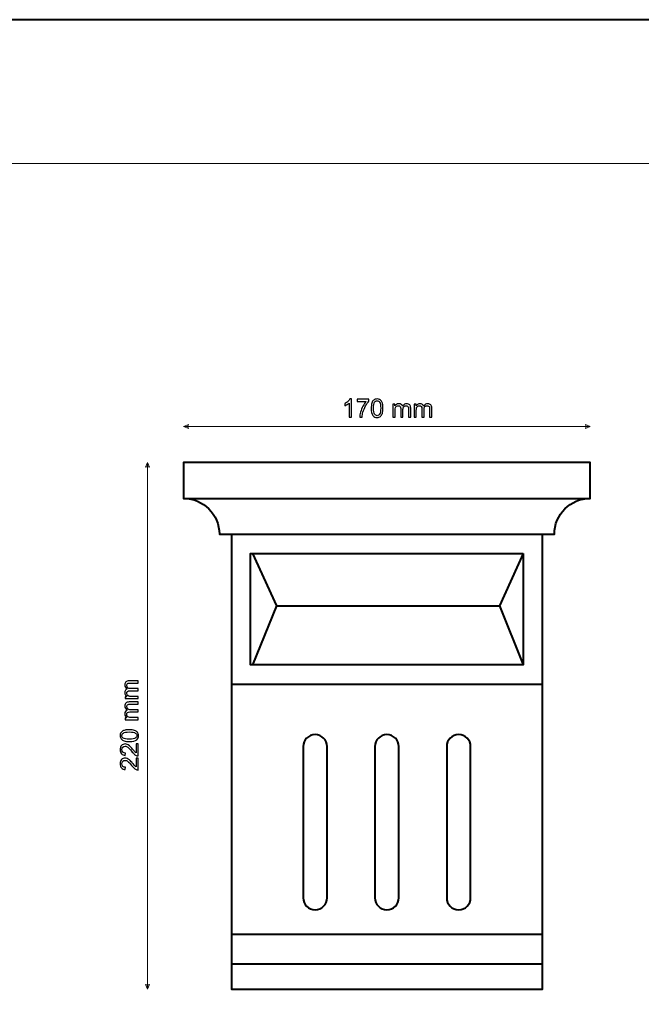
# Model space of a CAD drawing. Units: millimetres. Extents: x -148 to 148, y -105 to 105.
# Drawn here: x -25 to 62, y -32 to 105 of the extents above; entities that cross this region are included whole.
import ezdxf

# ---------------------------------------------------------------- set-up
doc = ezdxf.new("R2010")
doc.units = ezdxf.units.MM
doc.header["$MEASUREMENT"] = 0
doc.layers.add('Layer 1', color=7, linetype='Continuous')

msp = doc.modelspace()

# ---------------------------------------------------------------- linework, layer by layer
at = {"layer": 'Layer 1', "color": 7, "lineweight": 40}
for points in [[(-148.5, -105), (148.5, -105), (148.5, 105), (-148.5, 105), (-148.5, -105)], [(4.8602, -26.3913), (48.1738, -26.3913), (48.1738, -22.2755), (4.8602, -22.2755), (4.8602, -26.3913)]]:
    msp.add_lwpolyline(points, close=True, dxfattribs=at)
at = {"layer": 'Layer 1', "color": 250, "lineweight": 15}
msp.add_open_spline([(141.5001, 85.0001), (141.5001, 85.0001), (141.5001, -98.0001), (141.5001, -98.0001), (141.5001, -98.0001), (141.5001, -98.0001), (-141.5001, -98.0001), (-141.5001, -98.0001), (-141.5001, -98.0001), (-141.5001, -98.0001), (-141.5001, 85.0001), (-141.5001, 85.0001), (-141.5001, 85.0001), (-141.5001, 85.0001), (141.5001, 85.0001), (141.5001, 85.0001)], degree=3, knots=[0, 0, 0, 0, 0.25, 0.25, 0.25, 0.25, 0.5, 0.5, 0.5, 0.5, 0.75, 0.75, 0.75, 0.75, 1, 1, 1, 1], dxfattribs=at)
at = {"layer": 'Layer 1', "color": 51}
for points, knots in [([(21.5732, 49.688), (21.5732, 49.688), (21.2633, 49.688), (21.2633, 49.688), (21.2633, 49.688), (21.2633, 49.688), (21.2633, 51.6636), (21.2633, 51.6636), (21.2633, 51.6636), (21.1887, 51.5924), (21.0911, 51.5213), (20.97, 51.4501), (20.97, 51.4501), (20.8482, 51.379), (20.7395, 51.3255), (20.643, 51.2902), (20.643, 51.2902), (20.643, 51.2902), (20.643, 51.5895), (20.643, 51.5895), (20.643, 51.5895), (20.8165, 51.6712), (20.9682, 51.77), (21.0981, 51.8858), (21.0981, 51.8858), (21.2275, 52.0022), (21.3198, 52.1145), (21.3739, 52.2239), (21.3739, 52.2239), (21.3739, 52.2239), (21.5732, 52.2239), (21.5732, 52.2239), (21.5732, 52.2239), (21.5732, 52.2239), (21.5732, 49.688), (21.5732, 49.688)], [0, 0, 0, 0, 0.11111111, 0.11111111, 0.11111111, 0.11111111, 0.22222222, 0.22222222, 0.22222222, 0.22222222, 0.33333333, 0.33333333, 0.33333333, 0.33333333, 0.44444444, 0.44444444, 0.44444444, 0.44444444, 0.55555556, 0.55555556, 0.55555556, 0.55555556, 0.66666667, 0.66666667, 0.66666667, 0.66666667, 0.77777778, 0.77777778, 0.77777778, 0.77777778, 0.88888889, 0.88888889, 0.88888889, 0.88888889, 1, 1, 1, 1]), ([(22.3881, 51.8823), (22.3881, 51.8823), (22.3881, 52.1804), (22.3881, 52.1804), (22.3881, 52.1804), (22.3881, 52.1804), (24.0226, 52.1804), (24.0226, 52.1804), (24.0226, 52.1804), (24.0226, 52.1804), (24.0226, 51.9393), (24.0226, 51.9393), (24.0226, 51.9393), (23.8621, 51.7682), (23.7028, 51.5407), (23.5446, 51.2573), (23.5446, 51.2573), (23.387, 50.9739), (23.2647, 50.6817), (23.1789, 50.3824), (23.1789, 50.3824), (23.1166, 50.1707), (23.0772, 49.9396), (23.0601, 49.688), (23.0601, 49.688), (23.0601, 49.688), (22.7415, 49.688), (22.7415, 49.688), (22.7415, 49.688), (22.745, 49.8867), (22.7838, 50.1266), (22.8585, 50.4083), (22.8585, 50.4083), (22.9331, 50.6893), (23.0401, 50.9609), (23.1795, 51.222), (23.1795, 51.222), (23.3194, 51.4831), (23.4676, 51.7035), (23.6252, 51.8823), (23.6252, 51.8823), (23.6252, 51.8823), (22.3881, 51.8823), (22.3881, 51.8823)], [0, 0, 0, 0, 0.09090909, 0.09090909, 0.09090909, 0.09090909, 0.18181818, 0.18181818, 0.18181818, 0.18181818, 0.27272727, 0.27272727, 0.27272727, 0.27272727, 0.36363636, 0.36363636, 0.36363636, 0.36363636, 0.45454545, 0.45454545, 0.45454545, 0.45454545, 0.54545455, 0.54545455, 0.54545455, 0.54545455, 0.63636364, 0.63636364, 0.63636364, 0.63636364, 0.72727273, 0.72727273, 0.72727273, 0.72727273, 0.81818182, 0.81818182, 0.81818182, 0.81818182, 0.90909091, 0.90909091, 0.90909091, 0.90909091, 1, 1, 1, 1]), ([(24.3295, 50.9333), (24.3295, 51.232), (24.3601, 51.4725), (24.4218, 51.6542), (24.4218, 51.6542), (24.483, 51.8364), (24.5747, 51.977), (24.6958, 52.0757), (24.6958, 52.0757), (24.8169, 52.1745), (24.9692, 52.2239), (25.1527, 52.2239), (25.1527, 52.2239), (25.2885, 52.2239), (25.4072, 52.1963), (25.5096, 52.1416), (25.5096, 52.1416), (25.6119, 52.0875), (25.6959, 52.0087), (25.763, 51.9058), (25.763, 51.9058), (25.8294, 51.8029), (25.8817, 51.6777), (25.9194, 51.5301), (25.9194, 51.5301), (25.9576, 51.3825), (25.9764, 51.1838), (25.9764, 50.9333), (25.9764, 50.9333), (25.9764, 50.637), (25.9458, 50.3983), (25.8853, 50.216), (25.8853, 50.216), (25.8241, 50.0337), (25.733, 49.8932), (25.6119, 49.7938), (25.6119, 49.7938), (25.4907, 49.6945), (25.3379, 49.6451), (25.1527, 49.6451), (25.1527, 49.6451), (24.9092, 49.6451), (24.7181, 49.7321), (24.5794, 49.9067), (24.5794, 49.9067), (24.413, 50.1166), (24.3295, 50.4594), (24.3295, 50.9333)], [0, 0, 0, 0, 0.08333333, 0.08333333, 0.08333333, 0.08333333, 0.16666667, 0.16666667, 0.16666667, 0.16666667, 0.25, 0.25, 0.25, 0.25, 0.33333333, 0.33333333, 0.33333333, 0.33333333, 0.41666667, 0.41666667, 0.41666667, 0.41666667, 0.5, 0.5, 0.5, 0.5, 0.58333333, 0.58333333, 0.58333333, 0.58333333, 0.66666667, 0.66666667, 0.66666667, 0.66666667, 0.75, 0.75, 0.75, 0.75, 0.83333333, 0.83333333, 0.83333333, 0.83333333, 0.91666667, 0.91666667, 0.91666667, 0.91666667, 1, 1, 1, 1]), ([(24.6482, 50.9333), (24.6482, 50.5188), (24.697, 50.243), (24.794, 50.1055), (24.794, 50.1055), (24.891, 49.9685), (25.0104, 49.8997), (25.1527, 49.8997), (25.1527, 49.8997), (25.2955, 49.8997), (25.4149, 49.969), (25.5119, 50.1066), (25.5119, 50.1066), (25.6089, 50.2442), (25.6577, 50.52), (25.6577, 50.9333), (25.6577, 50.9333), (25.6577, 51.349), (25.6089, 51.6254), (25.5119, 51.7618), (25.5119, 51.7618), (25.4149, 51.8988), (25.2944, 51.967), (25.1497, 51.967), (25.1497, 51.967), (25.0068, 51.967), (24.8934, 51.9064), (24.8081, 51.7859), (24.8081, 51.7859), (24.7017, 51.6324), (24.6482, 51.3478), (24.6482, 50.9333)], [0, 0, 0, 0, 0.125, 0.125, 0.125, 0.125, 0.25, 0.25, 0.25, 0.25, 0.375, 0.375, 0.375, 0.375, 0.5, 0.5, 0.5, 0.5, 0.625, 0.625, 0.625, 0.625, 0.75, 0.75, 0.75, 0.75, 0.875, 0.875, 0.875, 0.875, 1, 1, 1, 1]), ([(27.358, 49.688), (27.358, 49.688), (27.358, 51.5172), (27.358, 51.5172), (27.358, 51.5172), (27.358, 51.5172), (27.635, 51.5172), (27.635, 51.5172), (27.635, 51.5172), (27.635, 51.5172), (27.635, 51.2608), (27.635, 51.2608), (27.635, 51.2608), (27.6926, 51.3502), (27.769, 51.4225), (27.8643, 51.4766), (27.8643, 51.4766), (27.9595, 51.5313), (28.0683, 51.5589), (28.19, 51.5589), (28.19, 51.5589), (28.3252, 51.5589), (28.4364, 51.5307), (28.5228, 51.4742), (28.5228, 51.4742), (28.6098, 51.4178), (28.671, 51.3396), (28.7062, 51.2385), (28.7062, 51.2385), (28.8515, 51.4519), (29.0396, 51.5589), (29.2713, 51.5589), (29.2713, 51.5589), (29.453, 51.5589), (29.5923, 51.5083), (29.6899, 51.4078), (29.6899, 51.4078), (29.7875, 51.3073), (29.8363, 51.1526), (29.8363, 50.9439), (29.8363, 50.9439), (29.8363, 50.9439), (29.8363, 49.688), (29.8363, 49.688), (29.8363, 49.688), (29.8363, 49.688), (29.5282, 49.688), (29.5282, 49.688), (29.5282, 49.688), (29.5282, 49.688), (29.5282, 50.8404), (29.5282, 50.8404), (29.5282, 50.8404), (29.5282, 50.9645), (29.5182, 51.0538), (29.4982, 51.1085), (29.4982, 51.1085), (29.4777, 51.1626), (29.4412, 51.2067), (29.3889, 51.2402), (29.3889, 51.2402), (29.336, 51.2732), (29.2736, 51.2902), (29.2025, 51.2902), (29.2025, 51.2902), (29.0737, 51.2902), (28.9673, 51.2473), (28.882, 51.1614), (28.882, 51.1614), (28.7974, 51.0762), (28.7545, 50.9392), (28.7545, 50.751), (28.7545, 50.751), (28.7545, 50.751), (28.7545, 49.688), (28.7545, 49.688), (28.7545, 49.688), (28.7545, 49.688), (28.4446, 49.688), (28.4446, 49.688), (28.4446, 49.688), (28.4446, 49.688), (28.4446, 50.8763), (28.4446, 50.8763), (28.4446, 50.8763), (28.4446, 51.0145), (28.4193, 51.1179), (28.3687, 51.1867), (28.3687, 51.1867), (28.3182, 51.2555), (28.2359, 51.2902), (28.1206, 51.2902), (28.1206, 51.2902), (28.0336, 51.2902), (27.9531, 51.2673), (27.879, 51.2208), (27.879, 51.2208), (27.8049, 51.175), (27.7508, 51.1079), (27.7179, 51.0197), (27.7179, 51.0197), (27.6844, 50.931), (27.6679, 50.8034), (27.6679, 50.637), (27.6679, 50.637), (27.6679, 50.637), (27.6679, 49.688), (27.6679, 49.688), (27.6679, 49.688), (27.6679, 49.688), (27.358, 49.688), (27.358, 49.688)], [0, 0, 0, 0, 0.03571429, 0.03571429, 0.03571429, 0.03571429, 0.07142857, 0.07142857, 0.07142857, 0.07142857, 0.10714286, 0.10714286, 0.10714286, 0.10714286, 0.14285714, 0.14285714, 0.14285714, 0.14285714, 0.17857143, 0.17857143, 0.17857143, 0.17857143, 0.21428571, 0.21428571, 0.21428571, 0.21428571, 0.25, 0.25, 0.25, 0.25, 0.28571429, 0.28571429, 0.28571429, 0.28571429, 0.32142857, 0.32142857, 0.32142857, 0.32142857, 0.35714286, 0.35714286, 0.35714286, 0.35714286, 0.39285714, 0.39285714, 0.39285714, 0.39285714, 0.42857143, 0.42857143, 0.42857143, 0.42857143, 0.46428571, 0.46428571, 0.46428571, 0.46428571, 0.5, 0.5, 0.5, 0.5, 0.53571429, 0.53571429, 0.53571429, 0.53571429, 0.57142857, 0.57142857, 0.57142857, 0.57142857, 0.60714286, 0.60714286, 0.60714286, 0.60714286, 0.64285714, 0.64285714, 0.64285714, 0.64285714, 0.67857143, 0.67857143, 0.67857143, 0.67857143, 0.71428571, 0.71428571, 0.71428571, 0.71428571, 0.75, 0.75, 0.75, 0.75, 0.78571429, 0.78571429, 0.78571429, 0.78571429, 0.82142857, 0.82142857, 0.82142857, 0.82142857, 0.85714286, 0.85714286, 0.85714286, 0.85714286, 0.89285714, 0.89285714, 0.89285714, 0.89285714, 0.92857143, 0.92857143, 0.92857143, 0.92857143, 0.96428571, 0.96428571, 0.96428571, 0.96428571, 1, 1, 1, 1]), ([(30.2967, 49.688), (30.2967, 49.688), (30.2967, 51.5172), (30.2967, 51.5172), (30.2967, 51.5172), (30.2967, 51.5172), (30.5737, 51.5172), (30.5737, 51.5172), (30.5737, 51.5172), (30.5737, 51.5172), (30.5737, 51.2608), (30.5737, 51.2608), (30.5737, 51.2608), (30.6313, 51.3502), (30.7077, 51.4225), (30.803, 51.4766), (30.803, 51.4766), (30.8982, 51.5313), (31.007, 51.5589), (31.1287, 51.5589), (31.1287, 51.5589), (31.2639, 51.5589), (31.3751, 51.5307), (31.4615, 51.4742), (31.4615, 51.4742), (31.5485, 51.4178), (31.6097, 51.3396), (31.6449, 51.2385), (31.6449, 51.2385), (31.7902, 51.4519), (31.9783, 51.5589), (32.21, 51.5589), (32.21, 51.5589), (32.3917, 51.5589), (32.531, 51.5083), (32.6286, 51.4078), (32.6286, 51.4078), (32.7262, 51.3073), (32.775, 51.1526), (32.775, 50.9439), (32.775, 50.9439), (32.775, 50.9439), (32.775, 49.688), (32.775, 49.688), (32.775, 49.688), (32.775, 49.688), (32.4669, 49.688), (32.4669, 49.688), (32.4669, 49.688), (32.4669, 49.688), (32.4669, 50.8404), (32.4669, 50.8404), (32.4669, 50.8404), (32.4669, 50.9645), (32.4569, 51.0538), (32.4369, 51.1085), (32.4369, 51.1085), (32.4164, 51.1626), (32.3799, 51.2067), (32.3276, 51.2402), (32.3276, 51.2402), (32.2747, 51.2732), (32.2123, 51.2902), (32.1412, 51.2902), (32.1412, 51.2902), (32.0124, 51.2902), (31.906, 51.2473), (31.8207, 51.1614), (31.8207, 51.1614), (31.7361, 51.0762), (31.6932, 50.9392), (31.6932, 50.751), (31.6932, 50.751), (31.6932, 50.751), (31.6932, 49.688), (31.6932, 49.688), (31.6932, 49.688), (31.6932, 49.688), (31.3833, 49.688), (31.3833, 49.688), (31.3833, 49.688), (31.3833, 49.688), (31.3833, 50.8763), (31.3833, 50.8763), (31.3833, 50.8763), (31.3833, 51.0145), (31.358, 51.1179), (31.3074, 51.1867), (31.3074, 51.1867), (31.2569, 51.2555), (31.1746, 51.2902), (31.0593, 51.2902), (31.0593, 51.2902), (30.9723, 51.2902), (30.8918, 51.2673), (30.8177, 51.2208), (30.8177, 51.2208), (30.7436, 51.175), (30.6895, 51.1079), (30.6566, 51.0197), (30.6566, 51.0197), (30.6231, 50.931), (30.6066, 50.8034), (30.6066, 50.637), (30.6066, 50.637), (30.6066, 50.637), (30.6066, 49.688), (30.6066, 49.688), (30.6066, 49.688), (30.6066, 49.688), (30.2967, 49.688), (30.2967, 49.688)], [0, 0, 0, 0, 0.03571429, 0.03571429, 0.03571429, 0.03571429, 0.07142857, 0.07142857, 0.07142857, 0.07142857, 0.10714286, 0.10714286, 0.10714286, 0.10714286, 0.14285714, 0.14285714, 0.14285714, 0.14285714, 0.17857143, 0.17857143, 0.17857143, 0.17857143, 0.21428571, 0.21428571, 0.21428571, 0.21428571, 0.25, 0.25, 0.25, 0.25, 0.28571429, 0.28571429, 0.28571429, 0.28571429, 0.32142857, 0.32142857, 0.32142857, 0.32142857, 0.35714286, 0.35714286, 0.35714286, 0.35714286, 0.39285714, 0.39285714, 0.39285714, 0.39285714, 0.42857143, 0.42857143, 0.42857143, 0.42857143, 0.46428571, 0.46428571, 0.46428571, 0.46428571, 0.5, 0.5, 0.5, 0.5, 0.53571429, 0.53571429, 0.53571429, 0.53571429, 0.57142857, 0.57142857, 0.57142857, 0.57142857, 0.60714286, 0.60714286, 0.60714286, 0.60714286, 0.64285714, 0.64285714, 0.64285714, 0.64285714, 0.67857143, 0.67857143, 0.67857143, 0.67857143, 0.71428571, 0.71428571, 0.71428571, 0.71428571, 0.75, 0.75, 0.75, 0.75, 0.78571429, 0.78571429, 0.78571429, 0.78571429, 0.82142857, 0.82142857, 0.82142857, 0.82142857, 0.85714286, 0.85714286, 0.85714286, 0.85714286, 0.89285714, 0.89285714, 0.89285714, 0.89285714, 0.92857143, 0.92857143, 0.92857143, 0.92857143, 0.96428571, 0.96428571, 0.96428571, 0.96428571, 1, 1, 1, 1]), ([(-8.0969, 10.5238), (-8.0969, 10.5238), (-9.9261, 10.5238), (-9.9261, 10.5238), (-9.9261, 10.5238), (-9.9261, 10.5238), (-9.9261, 10.8008), (-9.9261, 10.8008), (-9.9261, 10.8008), (-9.9261, 10.8008), (-9.6697, 10.8008), (-9.6697, 10.8008), (-9.6697, 10.8008), (-9.7591, 10.8584), (-9.8314, 10.9348), (-9.8855, 11.0301), (-9.8855, 11.0301), (-9.9402, 11.1253), (-9.9678, 11.2341), (-9.9678, 11.3558), (-9.9678, 11.3558), (-9.9678, 11.491), (-9.9396, 11.6022), (-9.8831, 11.6886), (-9.8831, 11.6886), (-9.8267, 11.7756), (-9.7485, 11.8368), (-9.6474, 11.872), (-9.6474, 11.872), (-9.8608, 12.0173), (-9.9678, 12.2054), (-9.9678, 12.4371), (-9.9678, 12.4371), (-9.9678, 12.6188), (-9.9172, 12.7581), (-9.8167, 12.8557), (-9.8167, 12.8557), (-9.7162, 12.9533), (-9.5615, 13.0021), (-9.3528, 13.0021), (-9.3528, 13.0021), (-9.3528, 13.0021), (-8.0969, 13.0021), (-8.0969, 13.0021), (-8.0969, 13.0021), (-8.0969, 13.0021), (-8.0969, 12.694), (-8.0969, 12.694), (-8.0969, 12.694), (-8.0969, 12.694), (-9.2493, 12.694), (-9.2493, 12.694), (-9.2493, 12.694), (-9.3734, 12.694), (-9.4627, 12.684), (-9.5174, 12.664), (-9.5174, 12.664), (-9.5715, 12.6435), (-9.6156, 12.607), (-9.6491, 12.5547), (-9.6491, 12.5547), (-9.6821, 12.5018), (-9.6991, 12.4394), (-9.6991, 12.3683), (-9.6991, 12.3683), (-9.6991, 12.2395), (-9.6562, 12.1331), (-9.5703, 12.0478), (-9.5703, 12.0478), (-9.4851, 11.9632), (-9.3481, 11.9203), (-9.1599, 11.9203), (-9.1599, 11.9203), (-9.1599, 11.9203), (-8.0969, 11.9203), (-8.0969, 11.9203), (-8.0969, 11.9203), (-8.0969, 11.9203), (-8.0969, 11.6104), (-8.0969, 11.6104), (-8.0969, 11.6104), (-8.0969, 11.6104), (-9.2852, 11.6104), (-9.2852, 11.6104), (-9.2852, 11.6104), (-9.4234, 11.6104), (-9.5268, 11.5851), (-9.5956, 11.5345), (-9.5956, 11.5345), (-9.6644, 11.484), (-9.6991, 11.4017), (-9.6991, 11.2864), (-9.6991, 11.2864), (-9.6991, 11.1994), (-9.6762, 11.1189), (-9.6297, 11.0448), (-9.6297, 11.0448), (-9.5839, 10.9707), (-9.5168, 10.9166), (-9.4286, 10.8837), (-9.4286, 10.8837), (-9.3399, 10.8502), (-9.2123, 10.8337), (-9.0459, 10.8337), (-9.0459, 10.8337), (-9.0459, 10.8337), (-8.0969, 10.8337), (-8.0969, 10.8337), (-8.0969, 10.8337), (-8.0969, 10.8337), (-8.0969, 10.5238), (-8.0969, 10.5238)], [0, 0, 0, 0, 0.03571429, 0.03571429, 0.03571429, 0.03571429, 0.07142857, 0.07142857, 0.07142857, 0.07142857, 0.10714286, 0.10714286, 0.10714286, 0.10714286, 0.14285714, 0.14285714, 0.14285714, 0.14285714, 0.17857143, 0.17857143, 0.17857143, 0.17857143, 0.21428571, 0.21428571, 0.21428571, 0.21428571, 0.25, 0.25, 0.25, 0.25, 0.28571429, 0.28571429, 0.28571429, 0.28571429, 0.32142857, 0.32142857, 0.32142857, 0.32142857, 0.35714286, 0.35714286, 0.35714286, 0.35714286, 0.39285714, 0.39285714, 0.39285714, 0.39285714, 0.42857143, 0.42857143, 0.42857143, 0.42857143, 0.46428571, 0.46428571, 0.46428571, 0.46428571, 0.5, 0.5, 0.5, 0.5, 0.53571429, 0.53571429, 0.53571429, 0.53571429, 0.57142857, 0.57142857, 0.57142857, 0.57142857, 0.60714286, 0.60714286, 0.60714286, 0.60714286, 0.64285714, 0.64285714, 0.64285714, 0.64285714, 0.67857143, 0.67857143, 0.67857143, 0.67857143, 0.71428571, 0.71428571, 0.71428571, 0.71428571, 0.75, 0.75, 0.75, 0.75, 0.78571429, 0.78571429, 0.78571429, 0.78571429, 0.82142857, 0.82142857, 0.82142857, 0.82142857, 0.85714286, 0.85714286, 0.85714286, 0.85714286, 0.89285714, 0.89285714, 0.89285714, 0.89285714, 0.92857143, 0.92857143, 0.92857143, 0.92857143, 0.96428571, 0.96428571, 0.96428571, 0.96428571, 1, 1, 1, 1]), ([(-8.0969, 7.5851), (-8.0969, 7.5851), (-9.9261, 7.5851), (-9.9261, 7.5851), (-9.9261, 7.5851), (-9.9261, 7.5851), (-9.9261, 7.8621), (-9.9261, 7.8621), (-9.9261, 7.8621), (-9.9261, 7.8621), (-9.6697, 7.8621), (-9.6697, 7.8621), (-9.6697, 7.8621), (-9.7591, 7.9197), (-9.8314, 7.9961), (-9.8855, 8.0914), (-9.8855, 8.0914), (-9.9402, 8.1866), (-9.9678, 8.2954), (-9.9678, 8.4171), (-9.9678, 8.4171), (-9.9678, 8.5523), (-9.9396, 8.6635), (-9.8831, 8.7499), (-9.8831, 8.7499), (-9.8267, 8.8369), (-9.7485, 8.8981), (-9.6474, 8.9333), (-9.6474, 8.9333), (-9.8608, 9.0786), (-9.9678, 9.2667), (-9.9678, 9.4984), (-9.9678, 9.4984), (-9.9678, 9.6801), (-9.9172, 9.8194), (-9.8167, 9.917), (-9.8167, 9.917), (-9.7162, 10.0146), (-9.5615, 10.0634), (-9.3528, 10.0634), (-9.3528, 10.0634), (-9.3528, 10.0634), (-8.0969, 10.0634), (-8.0969, 10.0634), (-8.0969, 10.0634), (-8.0969, 10.0634), (-8.0969, 9.7553), (-8.0969, 9.7553), (-8.0969, 9.7553), (-8.0969, 9.7553), (-9.2493, 9.7553), (-9.2493, 9.7553), (-9.2493, 9.7553), (-9.3734, 9.7553), (-9.4627, 9.7453), (-9.5174, 9.7253), (-9.5174, 9.7253), (-9.5715, 9.7048), (-9.6156, 9.6683), (-9.6491, 9.616), (-9.6491, 9.616), (-9.6821, 9.5631), (-9.6991, 9.5007), (-9.6991, 9.4296), (-9.6991, 9.4296), (-9.6991, 9.3008), (-9.6562, 9.1944), (-9.5703, 9.1091), (-9.5703, 9.1091), (-9.4851, 9.0245), (-9.3481, 8.9816), (-9.1599, 8.9816), (-9.1599, 8.9816), (-9.1599, 8.9816), (-8.0969, 8.9816), (-8.0969, 8.9816), (-8.0969, 8.9816), (-8.0969, 8.9816), (-8.0969, 8.6717), (-8.0969, 8.6717), (-8.0969, 8.6717), (-8.0969, 8.6717), (-9.2852, 8.6717), (-9.2852, 8.6717), (-9.2852, 8.6717), (-9.4234, 8.6717), (-9.5268, 8.6464), (-9.5956, 8.5958), (-9.5956, 8.5958), (-9.6644, 8.5453), (-9.6991, 8.463), (-9.6991, 8.3477), (-9.6991, 8.3477), (-9.6991, 8.2607), (-9.6762, 8.1802), (-9.6297, 8.1061), (-9.6297, 8.1061), (-9.5839, 8.032), (-9.5168, 7.9779), (-9.4286, 7.945), (-9.4286, 7.945), (-9.3399, 7.9115), (-9.2123, 7.895), (-9.0459, 7.895), (-9.0459, 7.895), (-9.0459, 7.895), (-8.0969, 7.895), (-8.0969, 7.895), (-8.0969, 7.895), (-8.0969, 7.895), (-8.0969, 7.5851), (-8.0969, 7.5851)], [0, 0, 0, 0, 0.03571429, 0.03571429, 0.03571429, 0.03571429, 0.07142857, 0.07142857, 0.07142857, 0.07142857, 0.10714286, 0.10714286, 0.10714286, 0.10714286, 0.14285714, 0.14285714, 0.14285714, 0.14285714, 0.17857143, 0.17857143, 0.17857143, 0.17857143, 0.21428571, 0.21428571, 0.21428571, 0.21428571, 0.25, 0.25, 0.25, 0.25, 0.28571429, 0.28571429, 0.28571429, 0.28571429, 0.32142857, 0.32142857, 0.32142857, 0.32142857, 0.35714286, 0.35714286, 0.35714286, 0.35714286, 0.39285714, 0.39285714, 0.39285714, 0.39285714, 0.42857143, 0.42857143, 0.42857143, 0.42857143, 0.46428571, 0.46428571, 0.46428571, 0.46428571, 0.5, 0.5, 0.5, 0.5, 0.53571429, 0.53571429, 0.53571429, 0.53571429, 0.57142857, 0.57142857, 0.57142857, 0.57142857, 0.60714286, 0.60714286, 0.60714286, 0.60714286, 0.64285714, 0.64285714, 0.64285714, 0.64285714, 0.67857143, 0.67857143, 0.67857143, 0.67857143, 0.71428571, 0.71428571, 0.71428571, 0.71428571, 0.75, 0.75, 0.75, 0.75, 0.78571429, 0.78571429, 0.78571429, 0.78571429, 0.82142857, 0.82142857, 0.82142857, 0.82142857, 0.85714286, 0.85714286, 0.85714286, 0.85714286, 0.89285714, 0.89285714, 0.89285714, 0.89285714, 0.92857143, 0.92857143, 0.92857143, 0.92857143, 0.96428571, 0.96428571, 0.96428571, 0.96428571, 1, 1, 1, 1]), ([(-9.3422, 4.5566), (-9.6409, 4.5566), (-9.8814, 4.5872), (-10.0631, 4.6489), (-10.0631, 4.6489), (-10.2453, 4.7101), (-10.3859, 4.8018), (-10.4846, 4.9229), (-10.4846, 4.9229), (-10.5834, 5.044), (-10.6328, 5.1963), (-10.6328, 5.3798), (-10.6328, 5.3798), (-10.6328, 5.5156), (-10.6052, 5.6343), (-10.5505, 5.7367), (-10.5505, 5.7367), (-10.4964, 5.839), (-10.4176, 5.923), (-10.3147, 5.9901), (-10.3147, 5.9901), (-10.2118, 6.0565), (-10.0866, 6.1088), (-9.939, 6.1465), (-9.939, 6.1465), (-9.7914, 6.1847), (-9.5927, 6.2035), (-9.3422, 6.2035), (-9.3422, 6.2035), (-9.0459, 6.2035), (-8.8072, 6.1729), (-8.6249, 6.1124), (-8.6249, 6.1124), (-8.4426, 6.0512), (-8.3021, 5.9601), (-8.2027, 5.839), (-8.2027, 5.839), (-8.1034, 5.7178), (-8.054, 5.565), (-8.054, 5.3798), (-8.054, 5.3798), (-8.054, 5.1363), (-8.141, 4.9452), (-8.3156, 4.8065), (-8.3156, 4.8065), (-8.5255, 4.6401), (-8.8683, 4.5566), (-9.3422, 4.5566)], [0, 0, 0, 0, 0.08333333, 0.08333333, 0.08333333, 0.08333333, 0.16666667, 0.16666667, 0.16666667, 0.16666667, 0.25, 0.25, 0.25, 0.25, 0.33333333, 0.33333333, 0.33333333, 0.33333333, 0.41666667, 0.41666667, 0.41666667, 0.41666667, 0.5, 0.5, 0.5, 0.5, 0.58333333, 0.58333333, 0.58333333, 0.58333333, 0.66666667, 0.66666667, 0.66666667, 0.66666667, 0.75, 0.75, 0.75, 0.75, 0.83333333, 0.83333333, 0.83333333, 0.83333333, 0.91666667, 0.91666667, 0.91666667, 0.91666667, 1, 1, 1, 1]), ([(-9.3422, 4.8753), (-8.9277, 4.8753), (-8.6519, 4.9241), (-8.5144, 5.0211), (-8.5144, 5.0211), (-8.3774, 5.1181), (-8.3086, 5.2375), (-8.3086, 5.3798), (-8.3086, 5.3798), (-8.3086, 5.5226), (-8.3779, 5.642), (-8.5155, 5.739), (-8.5155, 5.739), (-8.6531, 5.836), (-8.9289, 5.8848), (-9.3422, 5.8848), (-9.3422, 5.8848), (-9.7579, 5.8848), (-10.0343, 5.836), (-10.1707, 5.739), (-10.1707, 5.739), (-10.3077, 5.642), (-10.3759, 5.5215), (-10.3759, 5.3768), (-10.3759, 5.3768), (-10.3759, 5.2339), (-10.3153, 5.1205), (-10.1948, 5.0352), (-10.1948, 5.0352), (-10.0413, 4.9288), (-9.7567, 4.8753), (-9.3422, 4.8753)], [0, 0, 0, 0, 0.125, 0.125, 0.125, 0.125, 0.25, 0.25, 0.25, 0.25, 0.375, 0.375, 0.375, 0.375, 0.5, 0.5, 0.5, 0.5, 0.625, 0.625, 0.625, 0.625, 0.75, 0.75, 0.75, 0.75, 0.875, 0.875, 0.875, 0.875, 1, 1, 1, 1]), ([(-8.395, 4.2244), (-8.395, 4.2244), (-8.0969, 4.2244), (-8.0969, 4.2244), (-8.0969, 4.2244), (-8.0969, 4.2244), (-8.0969, 2.5552), (-8.0969, 2.5552), (-8.0969, 2.5552), (-8.1716, 2.5529), (-8.2433, 2.5646), (-8.3121, 2.5911), (-8.3121, 2.5911), (-8.4262, 2.6334), (-8.5379, 2.7016), (-8.6484, 2.7951), (-8.6484, 2.7951), (-8.7584, 2.8892), (-8.886, 3.0244), (-9.0306, 3.2008), (-9.0306, 3.2008), (-9.2558, 3.4754), (-9.4339, 3.6612), (-9.5656, 3.7576), (-9.5656, 3.7576), (-9.6968, 3.854), (-9.8214, 3.9022), (-9.9384, 3.9022), (-9.9384, 3.9022), (-10.0613, 3.9022), (-10.1648, 3.8581), (-10.2494, 3.7705), (-10.2494, 3.7705), (-10.3335, 3.6823), (-10.3759, 3.5677), (-10.3759, 3.4266), (-10.3759, 3.4266), (-10.3759, 3.2772), (-10.3312, 3.1579), (-10.2412, 3.0685), (-10.2412, 3.0685), (-10.1518, 2.9785), (-10.0278, 2.9333), (-9.8696, 2.9321), (-9.8696, 2.9321), (-9.8696, 2.9321), (-9.902, 2.6134), (-9.902, 2.6134), (-9.902, 2.6134), (-10.1401, 2.6352), (-10.3212, 2.7175), (-10.4458, 2.8598), (-10.4458, 2.8598), (-10.5705, 3.0021), (-10.6328, 3.1937), (-10.6328, 3.4336), (-10.6328, 3.4336), (-10.6328, 3.6759), (-10.5652, 3.8676), (-10.4311, 4.0087), (-10.4311, 4.0087), (-10.2965, 4.1504), (-10.1301, 4.2209), (-9.9314, 4.2209), (-9.9314, 4.2209), (-9.8302, 4.2209), (-9.7309, 4.2003), (-9.6333, 4.1586), (-9.6333, 4.1586), (-9.5357, 4.1174), (-9.4328, 4.0486), (-9.3252, 3.9528), (-9.3252, 3.9528), (-9.217, 3.857), (-9.0688, 3.6976), (-8.8807, 3.4748), (-8.8807, 3.4748), (-8.7243, 3.289), (-8.6184, 3.1696), (-8.5626, 3.1167), (-8.5626, 3.1167), (-8.5073, 3.0638), (-8.4514, 3.0203), (-8.395, 2.9856), (-8.395, 2.9856), (-8.395, 2.9856), (-8.395, 4.2244), (-8.395, 4.2244)], [0, 0, 0, 0, 0.04545455, 0.04545455, 0.04545455, 0.04545455, 0.09090909, 0.09090909, 0.09090909, 0.09090909, 0.13636364, 0.13636364, 0.13636364, 0.13636364, 0.18181818, 0.18181818, 0.18181818, 0.18181818, 0.22727273, 0.22727273, 0.22727273, 0.22727273, 0.27272727, 0.27272727, 0.27272727, 0.27272727, 0.31818182, 0.31818182, 0.31818182, 0.31818182, 0.36363636, 0.36363636, 0.36363636, 0.36363636, 0.40909091, 0.40909091, 0.40909091, 0.40909091, 0.45454545, 0.45454545, 0.45454545, 0.45454545, 0.5, 0.5, 0.5, 0.5, 0.54545455, 0.54545455, 0.54545455, 0.54545455, 0.59090909, 0.59090909, 0.59090909, 0.59090909, 0.63636364, 0.63636364, 0.63636364, 0.63636364, 0.68181818, 0.68181818, 0.68181818, 0.68181818, 0.72727273, 0.72727273, 0.72727273, 0.72727273, 0.77272727, 0.77272727, 0.77272727, 0.77272727, 0.81818182, 0.81818182, 0.81818182, 0.81818182, 0.86363636, 0.86363636, 0.86363636, 0.86363636, 0.90909091, 0.90909091, 0.90909091, 0.90909091, 0.95454545, 0.95454545, 0.95454545, 0.95454545, 1, 1, 1, 1]), ([(-8.395, 2.2624), (-8.395, 2.2624), (-8.0969, 2.2624), (-8.0969, 2.2624), (-8.0969, 2.2624), (-8.0969, 2.2624), (-8.0969, 0.5932), (-8.0969, 0.5932), (-8.0969, 0.5932), (-8.1716, 0.5909), (-8.2433, 0.6026), (-8.3121, 0.6291), (-8.3121, 0.6291), (-8.4262, 0.6714), (-8.5379, 0.7396), (-8.6484, 0.8331), (-8.6484, 0.8331), (-8.7584, 0.9272), (-8.886, 1.0624), (-9.0306, 1.2388), (-9.0306, 1.2388), (-9.2558, 1.5134), (-9.4339, 1.6992), (-9.5656, 1.7956), (-9.5656, 1.7956), (-9.6968, 1.892), (-9.8214, 1.9402), (-9.9384, 1.9402), (-9.9384, 1.9402), (-10.0613, 1.9402), (-10.1648, 1.8961), (-10.2494, 1.8085), (-10.2494, 1.8085), (-10.3335, 1.7203), (-10.3759, 1.6057), (-10.3759, 1.4646), (-10.3759, 1.4646), (-10.3759, 1.3152), (-10.3312, 1.1959), (-10.2412, 1.1065), (-10.2412, 1.1065), (-10.1518, 1.0165), (-10.0278, 0.9713), (-9.8696, 0.9701), (-9.8696, 0.9701), (-9.8696, 0.9701), (-9.902, 0.6514), (-9.902, 0.6514), (-9.902, 0.6514), (-10.1401, 0.6732), (-10.3212, 0.7555), (-10.4458, 0.8978), (-10.4458, 0.8978), (-10.5705, 1.0401), (-10.6328, 1.2317), (-10.6328, 1.4716), (-10.6328, 1.4716), (-10.6328, 1.7139), (-10.5652, 1.9056), (-10.4311, 2.0467), (-10.4311, 2.0467), (-10.2965, 2.1884), (-10.1301, 2.2589), (-9.9314, 2.2589), (-9.9314, 2.2589), (-9.8302, 2.2589), (-9.7309, 2.2383), (-9.6333, 2.1966), (-9.6333, 2.1966), (-9.5357, 2.1554), (-9.4328, 2.0866), (-9.3252, 1.9908), (-9.3252, 1.9908), (-9.217, 1.895), (-9.0688, 1.7356), (-8.8807, 1.5128), (-8.8807, 1.5128), (-8.7243, 1.327), (-8.6184, 1.2076), (-8.5626, 1.1547), (-8.5626, 1.1547), (-8.5073, 1.1018), (-8.4514, 1.0583), (-8.395, 1.0236), (-8.395, 1.0236), (-8.395, 1.0236), (-8.395, 2.2624), (-8.395, 2.2624)], [0, 0, 0, 0, 0.04545455, 0.04545455, 0.04545455, 0.04545455, 0.09090909, 0.09090909, 0.09090909, 0.09090909, 0.13636364, 0.13636364, 0.13636364, 0.13636364, 0.18181818, 0.18181818, 0.18181818, 0.18181818, 0.22727273, 0.22727273, 0.22727273, 0.22727273, 0.27272727, 0.27272727, 0.27272727, 0.27272727, 0.31818182, 0.31818182, 0.31818182, 0.31818182, 0.36363636, 0.36363636, 0.36363636, 0.36363636, 0.40909091, 0.40909091, 0.40909091, 0.40909091, 0.45454545, 0.45454545, 0.45454545, 0.45454545, 0.5, 0.5, 0.5, 0.5, 0.54545455, 0.54545455, 0.54545455, 0.54545455, 0.59090909, 0.59090909, 0.59090909, 0.59090909, 0.63636364, 0.63636364, 0.63636364, 0.63636364, 0.68181818, 0.68181818, 0.68181818, 0.68181818, 0.72727273, 0.72727273, 0.72727273, 0.72727273, 0.77272727, 0.77272727, 0.77272727, 0.77272727, 0.81818182, 0.81818182, 0.81818182, 0.81818182, 0.86363636, 0.86363636, 0.86363636, 0.86363636, 0.90909091, 0.90909091, 0.90909091, 0.90909091, 0.95454545, 0.95454545, 0.95454545, 0.95454545, 1, 1, 1, 1])]:
    msp.add_open_spline(points, degree=3, knots=knots, dxfattribs=at)
at = {"layer": 'Layer 1', "color": 51, "lineweight": 5}
for points in [[(-1.8034, 48.3945), (-1.8034, 48.3945), (-1.1259, 48.6848), (-1.1259, 48.6848), (-1.1259, 48.6848), (-1.2227, 48.4912), (-1.2227, 48.2977), (-1.1259, 48.1041), (-1.1259, 48.1041), (-1.1259, 48.1041), (-1.8034, 48.3945), (-1.8034, 48.3945)], [(54.8375, 48.3945), (54.8375, 48.3945), (54.16, 48.6848), (54.16, 48.6848), (54.16, 48.6848), (54.2568, 48.4912), (54.2568, 48.2977), (54.16, 48.1041), (54.16, 48.1041), (54.16, 48.1041), (54.8375, 48.3945), (54.8375, 48.3945)], [(-6.8034, 43.3941), (-6.8034, 43.3941), (-7.0937, 42.7166), (-7.0937, 42.7166), (-7.0937, 42.7166), (-6.9001, 42.8134), (-6.7066, 42.8134), (-6.513, 42.7166), (-6.513, 42.7166), (-6.513, 42.7166), (-6.8034, 43.3941), (-6.8034, 43.3941)], [(-6.8034, -29.9059), (-6.8034, -29.9059), (-7.0937, -29.2284), (-7.0937, -29.2284), (-7.0937, -29.2284), (-6.9001, -29.3252), (-6.7066, -29.3252), (-6.513, -29.2284), (-6.513, -29.2284), (-6.513, -29.2284), (-6.8034, -29.9059), (-6.8034, -29.9059)]]:
    msp.add_open_spline(points, degree=3, knots=[0, 0, 0, 0, 0.33333333, 0.33333333, 0.33333333, 0.33333333, 0.66666667, 0.66666667, 0.66666667, 0.66666667, 1, 1, 1, 1], dxfattribs=at)
for points in [[(-1.8034, 48.3945), (-1.8034, 48.3945), (54.8375, 48.3945), (54.8375, 48.3945)], [(-6.8034, -29.9059), (-6.8034, -29.9059), (-6.8034, 43.3941), (-6.8034, 43.3941)]]:
    msp.add_open_spline(points, degree=3, dxfattribs=at)
at = {"layer": 'Layer 1', "color": 7, "lineweight": 40}
for points, knots in [([(42.7237, -29.9059), (42.7237, -29.9059), (40.3433, -29.9059), (40.3433, -29.9059), (40.3433, -29.9059), (40.3433, -29.9059), (10.6328, -29.9059), (10.6328, -29.9059), (10.6328, -29.9059), (10.6328, -29.9059), (10.3101, -29.9059), (10.3101, -29.9059), (10.3101, -29.9059), (10.3101, -29.9059), (4.8602, -29.9059), (4.8602, -29.9059), (4.8602, -29.9059), (4.8602, -29.9059), (4.8602, 33.3986), (4.8602, 33.3986), (4.8602, 33.3986), (4.8602, 33.3986), (3.1943, 33.3986), (3.1943, 33.3986), (3.1943, 33.3986), (3.1943, 36.1582), (0.9563, 38.3966), (-1.8034, 38.3966), (-1.8034, 38.3966), (-1.8034, 38.3966), (-1.8034, 43.3941), (-1.8034, 43.3941), (-1.8034, 43.3941), (-1.8034, 43.3941), (14.8557, 43.3941), (14.8557, 43.3941), (14.8557, 43.3941), (14.8557, 43.3941), (38.1784, 43.3941), (38.1784, 43.3941), (38.1784, 43.3941), (38.1784, 43.3941), (54.8375, 43.3941), (54.8375, 43.3941), (54.8375, 43.3941), (54.8375, 43.3941), (54.8375, 38.3966), (54.8375, 38.3966), (54.8375, 38.3966), (52.0778, 38.3966), (49.8398, 36.1582), (49.8398, 33.3986), (49.8398, 33.3986), (49.8398, 33.3986), (48.1739, 33.3986), (48.1739, 33.3986), (48.1739, 33.3986), (48.1739, 33.3986), (48.1739, -29.9059), (48.1739, -29.9059), (48.1739, -29.9059), (48.1739, -29.9059), (42.7237, -29.9059), (42.7237, -29.9059)], [0, 0, 0, 0, 0.0625, 0.0625, 0.0625, 0.0625, 0.125, 0.125, 0.125, 0.125, 0.1875, 0.1875, 0.1875, 0.1875, 0.25, 0.25, 0.25, 0.25, 0.3125, 0.3125, 0.3125, 0.3125, 0.375, 0.375, 0.375, 0.375, 0.4375, 0.4375, 0.4375, 0.4375, 0.5, 0.5, 0.5, 0.5, 0.5625, 0.5625, 0.5625, 0.5625, 0.625, 0.625, 0.625, 0.625, 0.6875, 0.6875, 0.6875, 0.6875, 0.75, 0.75, 0.75, 0.75, 0.8125, 0.8125, 0.8125, 0.8125, 0.875, 0.875, 0.875, 0.875, 0.9375, 0.9375, 0.9375, 0.9375, 1, 1, 1, 1]), ([(45.5087, 30.7332), (45.5087, 30.7332), (7.5254, 30.7332), (7.5254, 30.7332), (7.5254, 30.7332), (7.5254, 30.7332), (7.5254, 15.2135), (7.5254, 15.2135), (7.5254, 15.2135), (7.5254, 15.2135), (45.5087, 15.2135), (45.5087, 15.2135), (45.5087, 15.2135), (45.5087, 15.2135), (45.5087, 30.7332), (45.5087, 30.7332)], [0, 0, 0, 0, 0.25, 0.25, 0.25, 0.25, 0.5, 0.5, 0.5, 0.5, 0.75, 0.75, 0.75, 0.75, 1, 1, 1, 1]), ([(7.7944, 30.7332), (7.7944, 30.7332), (11.1266, 23.457), (11.1266, 23.457), (11.1266, 23.457), (11.1266, 23.457), (7.7944, 15.2135), (7.7944, 15.2135)], [0, 0, 0, 0, 0.5, 0.5, 0.5, 0.5, 1, 1, 1, 1]), ([(45.5087, 30.7332), (45.5087, 30.7332), (42.1762, 23.457), (42.1762, 23.457), (42.1762, 23.457), (42.1762, 23.457), (45.5087, 15.2135), (45.5087, 15.2135)], [0, 0, 0, 0, 0.5, 0.5, 0.5, 0.5, 1, 1, 1, 1]), ([(18.1875, -17.1833), (18.1875, -18.1031), (17.4412, -18.8492), (16.5213, -18.8492), (16.5213, -18.8492), (15.6133, -18.8492), (14.8451, -18.0957), (14.8557, -17.1805), (14.8557, -17.1805), (14.8557, -17.1805), (14.8557, 3.8521), (14.8557, 3.8521), (14.8557, 3.8521), (14.8557, 4.7719), (15.6018, 5.5178), (16.5213, 5.5178), (16.5213, 5.5178), (17.4415, 5.5178), (18.1875, 4.7719), (18.1875, 3.8521), (18.1875, 3.8521), (18.1875, 3.8521), (18.1875, -17.1833), (18.1875, -17.1833)], [0, 0, 0, 0, 0.16666667, 0.16666667, 0.16666667, 0.16666667, 0.33333333, 0.33333333, 0.33333333, 0.33333333, 0.5, 0.5, 0.5, 0.5, 0.66666667, 0.66666667, 0.66666667, 0.66666667, 0.83333333, 0.83333333, 0.83333333, 0.83333333, 1, 1, 1, 1]), ([(28.183, -17.1833), (28.183, -18.1031), (27.4368, -18.8492), (26.5171, -18.8492), (26.5171, -18.8492), (25.5973, -18.8492), (24.8511, -18.1031), (24.8511, -17.1833), (24.8511, -17.1833), (24.8511, -17.1833), (24.8511, 3.8521), (24.8511, 3.8521), (24.8511, 3.8521), (24.8511, 4.7719), (25.5973, 5.5178), (26.5171, 5.5178), (26.5171, 5.5178), (27.4368, 5.5178), (28.183, 4.7719), (28.183, 3.8521), (28.183, 3.8521), (28.183, 3.8521), (28.183, -17.1833), (28.183, -17.1833)], [0, 0, 0, 0, 0.16666667, 0.16666667, 0.16666667, 0.16666667, 0.33333333, 0.33333333, 0.33333333, 0.33333333, 0.5, 0.5, 0.5, 0.5, 0.66666667, 0.66666667, 0.66666667, 0.66666667, 0.83333333, 0.83333333, 0.83333333, 0.83333333, 1, 1, 1, 1]), ([(36.5123, 5.5178), (37.4323, 5.5178), (38.1784, 4.7719), (38.1784, 3.8521), (38.1784, 3.8521), (38.1784, 3.8521), (38.1784, -17.1833), (38.1784, -17.1833), (38.1784, -17.1833), (38.1784, -18.1031), (37.4323, -18.8492), (36.5123, -18.8492), (36.5123, -18.8492), (35.5926, -18.8492), (34.8466, -18.1031), (34.8466, -17.1833), (34.8466, -17.1833), (34.8466, -17.1833), (34.8466, 3.8521), (34.8466, 3.8521), (34.8466, 3.8521), (34.8466, 4.7719), (35.5926, 5.5178), (36.5123, 5.5178)], [0, 0, 0, 0, 0.16666667, 0.16666667, 0.16666667, 0.16666667, 0.33333333, 0.33333333, 0.33333333, 0.33333333, 0.5, 0.5, 0.5, 0.5, 0.66666667, 0.66666667, 0.66666667, 0.66666667, 0.83333333, 0.83333333, 0.83333333, 0.83333333, 1, 1, 1, 1])]:
    msp.add_open_spline(points, degree=3, knots=knots, dxfattribs=at)
for points in [[(-1.8034, 38.3966), (-1.8034, 38.3966), (54.8375, 38.3966), (54.8375, 38.3966)], [(4.8602, 33.3986), (4.8602, 33.3986), (48.1739, 33.3986), (48.1739, 33.3986)], [(11.1266, 23.457), (11.1266, 23.457), (42.1762, 23.457), (42.1762, 23.457)], [(4.8602, 12.5481), (4.8602, 12.5481), (48.1739, 12.5481), (48.1739, 12.5481)]]:
    msp.add_open_spline(points, degree=3, dxfattribs=at)

doc.saveas('drawing.dxf')
